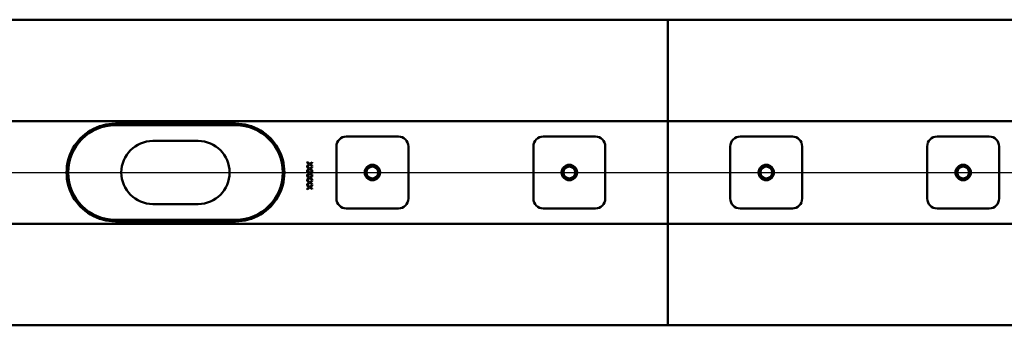
# Model space of a CAD drawing. Units: millimetres. Extents: x -770 to 1162, y -12 to 850.
# Drawn here: x -394 to 106, y -12 to 143 of the extents above; entities that cross this region are included whole.
import ezdxf
from ezdxf.lldxf.tags import DXFTag

# ---------------------------------------------------------------- set-up
doc = ezdxf.new("R2010")
doc.units = ezdxf.units.MM
doc.header["$LTSCALE"] = 5
doc.layers.add('LC-001-100-D00-0', color=1, linetype='ByBlock')
tags = doc.linetypes.add('DASHDOT', pattern=[7.5, 5, -1.25, 0, -1.25]).pattern_tags.tags
tags[10:11] = [DXFTag(74, 4), DXFTag(75, 0), DXFTag(340, '0'), DXFTag(46, 1.0), DXFTag(50, 0.0), DXFTag(44, 0.0), DXFTag(45, 0.0)]
tags[8:9] = [DXFTag(74, 4), DXFTag(75, 0), DXFTag(340, '0'), DXFTag(46, 1.0), DXFTag(50, 0.0), DXFTag(44, 0.0), DXFTag(45, 0.0)]
tags[6:7] = [DXFTag(74, 4), DXFTag(75, 0), DXFTag(340, '0'), DXFTag(46, 1.0), DXFTag(50, 0.0), DXFTag(44, 0.0), DXFTag(45, 0.0)]
tags[4:5] = [DXFTag(74, 4), DXFTag(75, 0), DXFTag(340, '0'), DXFTag(46, 1.0), DXFTag(50, 0.0), DXFTag(44, 0.0), DXFTag(45, 0.0)]

msp = doc.modelspace()

# ---------------------------------------------------------------- linework, layer by layer
at = {"layer": 'LC-001-100-D00-0', "color": 7, "lineweight": 50}
for p, q in [((-760.273699, 143.441998), (-65.273693, 143.441998)), ((-65.273699, 94.941998), (-65.273693, 143.441998)), ((-65.273699, 94.941998), (-65.273693, 143.441998)), ((629.726301, 143.441998), (-65.273693, 143.441998)), ((-65.273699, 91.941998), (-712.773699, 91.941998)), ((-284.773698, 90.742), (-345.773703, 90.742)), ((-65.273699, 91.941998), (-65.273699, 94.941998)), ((-65.273699, 91.941998), (-65.273699, 94.941998)), ((-65.273699, 91.941998), (582.226301, 91.941998)), ((-65.273699, 91.941998), (-65.273699, 89.441998)), ((-65.273699, 91.941998), (-65.273699, 89.441998)), ((-284.773699, 89.941998), (-345.773699, 89.941998)), ((-65.273699, 86.591109), (-65.273699, 89.441998)), ((-65.273699, 86.591109), (-65.273699, 89.441998)), ((-65.273699, 86.591109), (-65.273699, 85.800539)), ((-65.273699, 86.591109), (-65.273699, 85.800539)), ((-65.273699, 85.800539), (-65.273699, 71.801215)), ((-65.273699, 85.800539), (-65.273699, 71.801215)), ((-303.773699, 81.941998), (-326.773699, 81.941998)), ((-228.523699, 84.191998), (-202.023699, 84.191998)), ((-128.523699, 84.191998), (-102.023699, 84.191998)), ((-2.023702, 84.191982), (-28.523702, 84.191989)), ((97.976298, 84.191958), (71.476298, 84.191964)), ((-233.523699, 52.691998), (-233.523699, 79.191998)), ((-197.023699, 79.191998), (-197.023699, 52.691998)), ((-133.523699, 52.691998), (-133.523699, 79.191998)), ((-97.023699, 79.191998), (-97.023699, 52.691998)), ((-33.523703, 79.19199), (-33.523709, 52.69199)), ((2.976291, 52.691981), (2.976297, 79.191981)), ((66.476297, 79.191966), (66.476291, 52.691966)), ((102.976291, 52.691957), (102.976297, 79.191957)), ((-247.067368, 70.36107), (-248.440867, 71.340535)), ((-248.440867, 71.340535), (-248.440867, 70.96684)), ((-248.440867, 70.96684), (-247.329587, 70.173871)), ((-247.329587, 70.173871), (-248.440867, 69.3809)), ((-245.883174, 71.205922), (-247.067368, 70.36107)), ((-246.805852, 70.173871), (-245.883174, 70.832223)), ((-245.883174, 69.515517), (-246.805852, 70.173871)), ((-245.883174, 70.832223), (-245.883174, 71.205922)), ((-65.273699, 70.536304), (-65.273699, 71.801215)), ((-65.273699, 70.536304), (-65.273699, 71.801215)), ((-65.273699, 70.536304), (-65.273699, 61.347692)), ((-65.273699, 70.536304), (-65.273699, 61.347692)), ((-248.449007, 69.013009), (-247.067368, 69.987372)), ((-248.440867, 69.3809), (-248.449007, 69.013009)), ((-248.449007, 66.679675), (-247.067368, 67.654038)), ((-248.440867, 67.047568), (-248.449007, 66.679675)), ((-248.449007, 64.346342), (-247.067368, 65.320704)), ((-247.067368, 68.027737), (-248.440867, 69.007203)), ((-248.440867, 69.007203), (-248.440867, 68.633504)), ((-248.440867, 68.633504), (-247.329587, 67.840537)), ((-247.329587, 67.840537), (-248.440867, 67.047568)), ((-247.067368, 65.694403), (-248.440867, 66.673869)), ((-248.440867, 66.673869), (-248.440867, 66.300173)), ((-248.440867, 66.300173), (-247.329587, 65.507203)), ((-247.329587, 65.507203), (-248.440867, 64.714234)), ((-247.067368, 69.987372), (-245.883174, 69.141818)), ((-245.883174, 68.872588), (-247.067368, 68.027737)), ((-247.067368, 67.654038), (-245.883174, 66.808485)), ((-245.883174, 66.539254), (-247.067368, 65.694403)), ((-247.067368, 65.320704), (-245.883174, 64.475151)), ((-246.805852, 67.840537), (-245.883174, 68.498889)), ((-245.883174, 67.182183), (-246.805852, 67.840537)), ((-246.805852, 65.507203), (-245.883174, 66.165557)), ((-245.883174, 64.84885), (-246.805852, 65.507203)), ((-245.883174, 69.141818), (-245.883174, 69.515517)), ((-245.883174, 68.498889), (-245.883174, 68.872588)), ((-245.883174, 66.808485), (-245.883174, 67.182183)), ((-245.883174, 66.165557), (-245.883174, 66.539254)), ((-248.440867, 64.714234), (-248.449007, 64.346342)), ((-248.449007, 62.01301), (-247.067368, 62.987371)), ((-248.440867, 62.380901), (-248.449007, 62.01301)), ((-248.449007, 59.679676), (-247.067368, 60.654039)), ((-248.440867, 60.047567), (-248.449007, 59.679676)), ((-247.067368, 63.361069), (-248.440867, 64.340536)), ((-248.440867, 64.340536), (-248.440867, 63.966839)), ((-248.440867, 63.966839), (-247.329587, 63.17387)), ((-247.329587, 63.17387), (-248.440867, 62.380901)), ((-247.067368, 61.027736), (-248.440867, 62.007204)), ((-248.440867, 62.007204), (-248.440867, 61.633505)), ((-248.440867, 61.633505), (-247.329587, 60.840536)), ((-247.329587, 60.840536), (-248.440867, 60.047567)), ((-245.883174, 64.20592), (-247.067368, 63.361069)), ((-247.067368, 62.987371), (-245.883174, 62.141819)), ((-245.883174, 61.872587), (-247.067368, 61.027736)), ((-247.067368, 60.654039), (-245.883174, 59.808485)), ((-246.805852, 63.17387), (-245.883174, 63.832224)), ((-245.883174, 62.515516), (-246.805852, 63.17387)), ((-246.805852, 60.840536), (-245.883174, 61.49889)), ((-245.883174, 60.182182), (-246.805852, 60.840536)), ((-245.883174, 64.475151), (-245.883174, 64.84885)), ((-245.883174, 63.832224), (-245.883174, 64.20592)), ((-245.883174, 62.141819), (-245.883174, 62.515516)), ((-245.883174, 61.49889), (-245.883174, 61.872587)), ((-245.883174, 59.808485), (-245.883174, 60.182182)), ((-65.273699, 60.082781), (-65.273699, 61.347692)), ((-65.273699, 60.082781), (-65.273699, 61.347692)), ((-65.273699, 60.082781), (-65.273699, 46.083457)), ((-65.273699, 60.082781), (-65.273699, 46.083457)), ((-247.067368, 58.694402), (-248.440867, 59.67387)), ((-248.440867, 59.67387), (-248.440867, 59.300171)), ((-248.440867, 59.300171), (-247.329587, 58.507202)), ((-247.329587, 58.507202), (-248.440867, 57.714235)), ((-248.440867, 57.340536), (-247.067368, 58.320705)), ((-248.440867, 57.714235), (-248.440867, 57.340536)), ((-245.883174, 59.539255), (-247.067368, 58.694402)), ((-247.067368, 58.320705), (-245.883174, 57.475152)), ((-246.805852, 58.507202), (-245.883174, 59.165556)), ((-245.883174, 57.84885), (-246.805852, 58.507202)), ((-245.883174, 59.165556), (-245.883174, 59.539255)), ((-245.883174, 57.475152), (-245.883174, 57.84885)), ((-326.773699, 49.941998), (-303.773699, 49.941998)), ((-202.023699, 47.691998), (-228.523699, 47.691998)), ((-102.023699, 47.691998), (-128.523699, 47.691998)), ((-65.273699, 46.083457), (-65.273699, 45.292887)), ((-65.273699, 46.083457), (-65.273699, 45.292887)), ((-65.273699, 42.441998), (-65.273699, 45.292887)), ((-65.273699, 42.441998), (-65.273699, 45.292887)), ((-28.523711, 47.691989), (-2.023711, 47.691982)), ((71.476289, 47.691964), (97.976289, 47.691958)), ((-345.773703, 41.141998), (-284.773698, 41.141998)), ((-345.773699, 41.941998), (-284.773699, 41.941998)), ((-65.273699, 42.441998), (-65.273699, 39.941998)), ((-65.273699, 42.441998), (-65.273699, 39.941998)), ((-712.773699, 39.941998), (-65.273699, 39.941998)), ((582.226301, 39.941998), (-65.273699, 39.941998)), ((-65.273699, 36.941998), (-65.273699, 39.941998)), ((-65.273699, 36.941998), (-65.273699, 39.941998)), ((-65.273693, -11.558004), (-65.273699, 36.941998)), ((-65.273693, -11.558004), (-65.273699, 36.941998)), ((-65.273731, -11.558004), (-760.273725, -11.557831)), ((-65.273693, -11.558004), (-760.273699, -11.558002)), ((-65.273693, -11.558004), (629.726301, -11.558002))]:
    msp.add_line(p, q, dxfattribs=at)
at = {"layer": 'LC-001-100-D00-0', "color": 7, "linetype": 'DASHDOT', "lineweight": 25}
msp.add_line((-732.773699, 65.941998), (602.226301, 65.941998), dxfattribs=at)
at = {"layer": 'LC-001-100-D00-0', "color": 7, "lineweight": 50}
for centre, radius in [((-215.273699, 65.941998), 3.9), ((-215.273699, 65.941998), 3), ((-115.273699, 65.941998), 3.9), ((-115.273699, 65.941998), 3), ((-15.273706, 65.941986), 3.9), ((-15.273706, 65.941986), 3), ((84.726294, 65.941961), 3.9), ((84.726294, 65.941961), 3)]:
    msp.add_circle(centre, radius, dxfattribs=at)
for centre, radius, start, end in [((-345.773693, 65.941977), 24.800023, 90, 120.592815), ((-284.773701, 65.942018), 24.799982, 59.40716, 90), ((-345.773699, 65.941998), 24.8, 120.592814, 239.407186), ((-345.773699, 65.941998), 24, 90, 270), ((-284.773699, 65.941998), 24, 270, 90), ((-284.773699, 65.941998), 24.8, 300.592814, 59.407186), ((-326.773699, 65.941998), 16, 90, 270), ((-303.773699, 65.941998), 16, 270, 90), ((-228.523699, 79.191998), 5, 90, 180), ((-202.023699, 79.191998), 5, 0, 90), ((-128.523699, 79.191998), 5, 90, 180), ((-102.023699, 79.191998), 5, 0, 90), ((-28.523703, 79.191989), 5, 89.999986, 179.999986), ((-2.023703, 79.191982), 5, 359.999986, 89.999986), ((71.476297, 79.191964), 5, 89.999986, 179.999986), ((97.976297, 79.191958), 5, 359.999986, 89.999986), ((-228.523699, 52.691998), 5, 180, 270), ((-202.023699, 52.691998), 5, 270, 0), ((-128.523699, 52.691998), 5, 180, 270), ((-102.023699, 52.691998), 5, 270, 0), ((-28.523709, 52.691989), 5, 179.999986, 269.999986), ((-2.023709, 52.691982), 5, 269.999986, 359.999986), ((71.476291, 52.691964), 5, 179.999986, 269.999986), ((97.976291, 52.691958), 5, 269.999986, 359.999986), ((-345.773702, 65.942007), 24.800009, 239.40719, 270), ((-284.773699, 65.941993), 24.799995, 270, 300.592819)]:
    msp.add_arc(centre, radius, start, end, dxfattribs=at)

doc.saveas('drawing.dxf')
